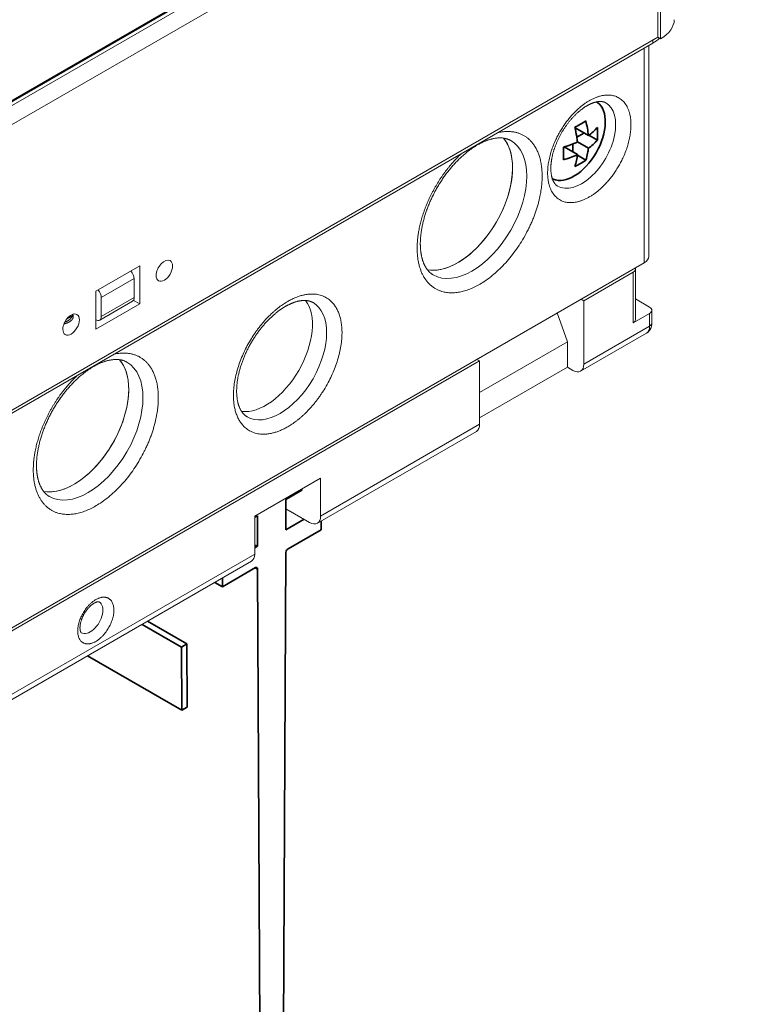
# Model space of a CAD drawing. Extents: x 0 to 578, y 0 to 297.
# Drawn here: x 259 to 271, y 115 to 131 of the extents above; entities that cross this region are included whole.
import ezdxf

# ---------------------------------------------------------------- set-up
doc = ezdxf.new("R2010")
doc.units = 0
doc.layers.get('0').update_dxf_attribs({"lineweight": 13})

# ---------------------------------------------------------------- blocks, each defined once
blk = doc.blocks.new('BLOCK1495')
at = {"color": 7, "lineweight": 13}
for p, q in [((9.581, -62.179), (79.284, -21.936)), ((79.325, -21.844), (9.622, -62.087)), ((10.783, -61.748), (78.312, -22.76)), ((9.546, -63.687), (79.55, -23.27)), ((3.359, -85.671), (73.009, -45.458)), ((3.182, -85.977), (72.691, -45.846)), ((72.125, -60.012), (-23.335, -115.126)), ((12.021, -94.918), (61.518, -66.34)), ((46.815, -79.25), (26.309, -91.089)), ((26.517, -90.631), (47.023, -78.792))]:
    blk.add_line(p, q, dxfattribs=at)
at = {"color": 7, "lineweight": 13, "ltscale": 0.4603}
blk.add_line((73.009, -45.458), (73.009, -27.046), dxfattribs=at)
at = {"color": 7, "lineweight": 13, "ltscale": 0.465403}
blk.add_line((73.186, -26.944), (73.186, -45.561), dxfattribs=at)
at = {"color": 7, "lineweight": 13, "ltscale": 0.005103}
for p, q in [((72.691, -45.846), (72.691, -45.642)), ((73.009, -45.458), (73.186, -45.561)), ((68.236, -62.462), (68.059, -62.36)), ((61.518, -66.34), (61.342, -66.238))]:
    blk.add_line(p, q, dxfattribs=at)
at = {"color": 7, "lineweight": 13, "ltscale": 0.34599}
blk.add_line((72.125, -60.012), (72.125, -46.173), dxfattribs=at)
at = {"color": 7, "lineweight": 13, "ltscale": 0.340012}
blk.add_line((72.418, -46.004), (72.418, -59.604), dxfattribs=at)
at = {"color": 7, "lineweight": 35, "ltscale": 0.001557}
blk.add_line((69.115, -49.671), (69.065, -49.635), dxfattribs=at)
at = {"color": 7, "lineweight": 35, "ltscale": 0.024852}
for p, q in [((67.668, -51.316), (68.529, -51.813)), ((66.961, -52.54), (67.822, -53.037))]:
    blk.add_line(p, q, dxfattribs=at)
at = {"color": 7, "lineweight": 35, "ltscale": 0.01309}
blk.add_line((67.782, -51.905), (68.236, -51.643), dxfattribs=at)
at = {"color": 7, "lineweight": 35, "ltscale": 0.015776}
for p, q in [((68.56, -51.79), (69.107, -52.105)), ((67.818, -53.076), (68.364, -53.391))]:
    blk.add_line(p, q, dxfattribs=at)
at = {"color": 7, "lineweight": 35, "ltscale": 0.013089}
blk.add_line((67.529, -52.868), (67.529, -52.345), dxfattribs=at)
at = {"color": 7, "lineweight": 35, "ltscale": 0.020412}
blk.add_line((67.822, -52.221), (68.529, -52.629), dxfattribs=at)
at = {"color": 7, "lineweight": 35, "ltscale": 0.001572}
blk.add_line((66.261, -54.616), (66.203, -54.59), dxfattribs=at)
at = {"color": 7, "lineweight": 13, "ltscale": 0.08165}
for p, q in [((36.77, -61.85), (39.598, -60.217)), ((71.418, -63.891), (71.418, -60.625)), ((71.564, -60.421), (71.564, -63.687)), ((36.77, -64.299), (39.598, -62.666))]:
    blk.add_line(p, q, dxfattribs=at)
at = {"color": 7, "lineweight": 13, "ltscale": 0.061237}
for p, q in [((39.598, -60.217), (39.598, -62.666)), ((39.244, -61.033), (37.123, -62.258)), ((36.77, -61.85), (36.77, -64.299)), ((37.02, -63.711), (39.141, -62.487)), ((39.244, -62.258), (37.123, -63.483)), ((51.265, -73.893), (51.265, -76.342)), ((47.023, -76.342), (47.023, -78.792))]:
    blk.add_line(p, q, dxfattribs=at)
at = {"color": 7, "lineweight": 13, "ltscale": 0.091856}
blk.add_line((68.236, -62.462), (71.418, -60.625), dxfattribs=at)
at = {"color": 7, "lineweight": 13, "ltscale": 0.030619}
for p, q in [((39.244, -62.258), (39.244, -61.033)), ((37.123, -63.483), (37.123, -62.258))]:
    blk.add_line(p, q, dxfattribs=at)
at = {"color": 7, "lineweight": 13, "ltscale": 0.011574}
blk.add_line((39.197, -62.435), (39.598, -62.666), dxfattribs=at)
at = {"color": 7, "lineweight": 13, "ltscale": 0.102062}
for p, q in [((68.236, -62.462), (68.236, -66.544)), ((61.518, -66.34), (61.518, -70.423))]:
    blk.add_line(p, q, dxfattribs=at)
at = {"color": 7, "lineweight": 13, "ltscale": 0.026391}
blk.add_line((71.564, -62.342), (72.478, -62.87), dxfattribs=at)
at = {"color": 7, "lineweight": 13, "ltscale": 0.01096}
blk.add_line((35.249, -63.455), (34.869, -63.675), dxfattribs=at)
at = {"color": 7, "lineweight": 13, "ltscale": 0.009801}
blk.add_line((34.919, -63.609), (35.259, -63.413), dxfattribs=at)
at = {"color": 7, "lineweight": 13, "ltscale": 0.000977}
blk.add_line((35.258, -63.342), (35.261, -63.38), dxfattribs=at)
at = {"color": 7, "lineweight": 13, "ltscale": 0.049506}
blk.add_line((67.175, -65.116), (66.527, -63.244), dxfattribs=at)
at = {"color": 7, "lineweight": 13, "ltscale": 0.020412}
for p, q in [((72.478, -63.278), (71.771, -63.687)), ((72.478, -64.095), (72.478, -63.278)), ((72.625, -63.074), (72.625, -63.891))]:
    blk.add_line(p, q, dxfattribs=at)
at = {"color": 7, "lineweight": 13, "ltscale": 0.122475}
for p, q in [((68.236, -66.544), (72.478, -64.095)), ((72.271, -64.553), (68.029, -67.002))]:
    blk.add_line(p, q, dxfattribs=at)
at = {"color": 7, "lineweight": 13, "ltscale": 0.010206}
for p, q in [((71.771, -63.687), (71.418, -63.891)), ((67.175, -66.749), (67.529, -66.953))]:
    blk.add_line(p, q, dxfattribs=at)
at = {"color": 7, "lineweight": 13, "ltscale": 0.163299}
for p, q in [((67.175, -65.116), (61.518, -68.382)), ((67.175, -66.749), (61.518, -70.015))]:
    blk.add_line(p, q, dxfattribs=at)
at = {"color": 7, "lineweight": 13, "ltscale": 0.040825}
blk.add_line((67.175, -66.749), (67.175, -65.116), dxfattribs=at)
at = {"color": 7, "lineweight": 13, "ltscale": 0.29598}
for p, q in [((51.265, -76.342), (61.518, -70.423)), ((61.311, -70.881), (51.058, -76.8))]:
    blk.add_line(p, q, dxfattribs=at)
at = {"color": 7, "lineweight": 13, "ltscale": 0.122474}
blk.add_line((47.023, -76.342), (51.265, -73.893), dxfattribs=at)
at = {"color": 7, "lineweight": 35, "ltscale": 0.029598}
blk.add_line((49.031, -75.265), (50.056, -74.673), dxfattribs=at)
at = {"color": 7, "lineweight": 35, "ltscale": 0.002045}
blk.add_line((50.056, -74.673), (50.056, -74.591), dxfattribs=at)
at = {"color": 7, "lineweight": 35, "ltscale": 0.04899}
for p, q in [((49.031, -77.224), (49.031, -75.265)), ((47.193, -78.286), (47.193, -76.326))]:
    blk.add_line(p, q, dxfattribs=at)
at = {"color": 7, "lineweight": 13, "ltscale": 0.044083}
blk.add_line((50.558, -76.751), (49.031, -75.869), dxfattribs=at)
at = {"color": 7, "lineweight": 35, "ltscale": 0.004907}
for p, q in [((47.023, -76.424), (47.193, -76.326)), ((47.023, -78.384), (47.193, -78.286))]:
    blk.add_line(p, q, dxfattribs=at)
at = {"color": 7, "lineweight": 35, "ltscale": 0.03388}
blk.add_line((49.031, -77.224), (50.205, -76.547), dxfattribs=at)
at = {"color": 7, "lineweight": 35, "ltscale": 0.014002}
for p, q in [((51.294, -77.224), (51.294, -76.664)), ((44.93, -80.898), (44.445, -80.618)), ((44.93, -80.898), (44.93, -80.338))]:
    blk.add_line(p, q, dxfattribs=at)
at = {"color": 7, "lineweight": 35, "ltscale": 0.061482}
for p, q in [((49.164, -78.454), (51.294, -77.224)), ((44.93, -80.898), (47.06, -79.669))]:
    blk.add_line(p, q, dxfattribs=at)
at = {"color": 7, "lineweight": 35, "ltscale": 0.004577}
blk.add_line((47.193, -78.286), (47.023, -78.218), dxfattribs=at)
at = {"color": 7, "lineweight": 35}
for p, q in [((48.61, -158.381), (49.023, -78.685)), ((47.201, -79.763), (47.495, -136.084))]:
    blk.add_line(p, q, dxfattribs=at)
at = {"color": 7, "lineweight": 35, "ltscale": 0.004388}
blk.add_line((47.201, -79.763), (47.049, -79.675), dxfattribs=at)
at = {"color": 7, "lineweight": 35, "ltscale": 0.07324}
blk.add_line((40.106, -83.123), (42.644, -84.588), dxfattribs=at)
at = {"color": 7, "lineweight": 35, "ltscale": 0.073301}
blk.add_line((39.751, -83.328), (42.29, -84.794), dxfattribs=at)
at = {"color": 7, "lineweight": 35, "ltscale": 0.010237}
for p, q in [((42.644, -84.588), (42.29, -84.794)), ((42.665, -88.659), (42.312, -88.866))]:
    blk.add_line(p, q, dxfattribs=at)
at = {"color": 7, "lineweight": 35, "ltscale": 0.101786}
for p, q in [((42.29, -84.794), (42.312, -88.866)), ((42.665, -88.659), (42.644, -84.588))]:
    blk.add_line(p, q, dxfattribs=at)
at = {"color": 7, "lineweight": 35, "ltscale": 0.175392}
blk.add_line((36.236, -85.358), (42.312, -88.866), dxfattribs=at)
at = {"color": 7, "lineweight": 35}
for centre, radius, start, end in [((65.585, -46.828), 4.9, 295.01583, 299.92078), ((60.29, -53.052), 7.579, 9.08976, 13.6102), ((65.938, -47.443), 4.191, 299.92879, 305.37212), ((61.481, -52.547), 7.087, 5.94677, 13.76939), ((66.33, -48.806), 3.725, 306.19077, 318.20632), ((64.602, -51.7), 4.523, 354.85431, 5.21158), ((61.587, -52.843), 6.266, 5.6988, 9.07805), ((64.934, -45.75), 7.087, 286.23061, 294.05323), ((62.41, -52.965), 4.523, 354.85423, 5.21149), ((64.661, -52.199), 3.892, 349.01887, 353.66051), ((66.33, -49.623), 3.725, 306.19077, 318.20632), ((64.934, -46.566), 7.087, 286.23061, 294.05323), ((64.119, -52.636), 3.725, 341.79368, 353.80923), ((64.966, -52.264), 3.58, 341.6534, 349.1079), ((65.585, -49.36), 4.9, 295.01583, 299.92078), ((65.938, -49.974), 4.191, 299.92879, 305.37212)]:
    blk.add_arc(centre, radius, start, end, dxfattribs=at)
at = {"color": 7, "lineweight": 13}
blk.add_arc((34.965, -63.468), 0.355, 0.96581, 23.03466, dxfattribs=at)
for centre, major_axis, start_param, end_param in [((71.064, -44.336), (-3, 0), 2.356194, 3.141593), ((71.064, -44.907), (2.3, 0), 5.497787, 5.807041), ((68.094, -52.378), (-1.55, -2.685), 6.283185, 9.424778), ((60.104, -55.93), (2.5, 4.33), 3.34138, 6.08389), ((60.104, -55.93), (-2.5, -4.33), 2.356194, 2.942298), ((61.023, -56.461), (2.5, 4.33), 3.141593, 6.283185), ((60.104, -55.93), (-2.5, -4.33), 0.199763, 2.356194), ((71.418, -59.604), (1, 0), 5.497787, 6.283185), ((41.189, -60.523), (0.375, 0.65), 6.283185, 8.63938), ((41.189, -60.523), (0.375, 0.65), 3.141593, 6.283185), ((38.891, -60.829), (-0.25, 0.433), 3.926991, 5.073757), ((41.189, -60.523), (0.375, 0.65), 2.356194, 3.141593), ((71.064, -60.421), (-0.5, 0), 2.356194, 3.141593), ((71.064, -60.421), (-0.5, 0), 3.141593, 3.40141), ((36.77, -62.054), (-0.25, 0.433), 3.926991, 5.073757), ((38.891, -62.054), (-0.25, 0.433), 3.141593, 3.926991), ((47.73, -65.728), (-2.125, -3.681), 0.238763, 2.902398), ((48.649, -66.259), (2.125, 3.681), 3.141593, 6.283185), ((35.179, -63.993), (0.375, 0.65), 6.283185, 8.63938), ((35.179, -63.993), (0.375, 0.65), 3.141593, 6.283185), ((36.77, -63.278), (-0.25, 0.433), 3.141593, 3.926991), ((72.125, -63.074), (-0.5, 0), 3.141593, 3.926991), ((72.125, -63.074), (-0.5, 0), 2.356194, 3.141593), ((36.77, -63.278), (-0.25, 0.433), 2.356194, 3.141593), ((71.064, -63.687), (-0.5, 0), 2.356194, 3.141593), ((71.771, -63.687), (-0.5, 0.866), 3.141593, 3.926991), ((72.125, -63.891), (-0.5, 0), 2.356194, 3.141593), ((35.179, -63.993), (0.375, 0.65), 2.356194, 3.141593), ((35.355, -70.219), (2.5, 4.33), 3.34138, 6.083886), ((36.275, -70.749), (2.5, 4.33), 3.141593, 6.283185), ((35.355, -70.219), (-2.5, -4.33), 2.356194, 2.942298), ((67.529, -66.136), (-0.5, 0.866), 3.141593, 3.926991), ((67.529, -66.136), (-0.5, 0.866), 2.356194, 3.141593), ((35.355, -70.219), (-2.5, -4.33), 0.199763, 2.356194), ((60.811, -70.015), (0.5, -0.866), 6.283185, 7.068583), ((50.558, -75.934), (0.5, -0.866), 5.497787, 6.283185), ((50.558, -75.934), (0.5, -0.866), 6.283185, 7.068583), ((46.315, -78.384), (0.5, -0.866), 6.283185, 7.068583), ((36.416, -82.874), (-0.575, -0.996), 0, 3.141593)]:
    blk.add_ellipse(centre, major_axis=major_axis, ratio=0.57735, start_param=start_param, end_param=end_param, dxfattribs=at)
at = {"color": 7, "lineweight": 35}
for centre, major_axis, start_param, end_param in [((67.599, -52.092), (-1.43, -2.477), 0.061943, 3.079656), ((67.599, -52.092), (-1.43, -2.477), 3.079656, 3.118489), ((67.599, -52.092), (-1.43, -2.477), 0.022711, 0.061943), ((49.164, -78.617), (0.1, 0.173), 0.785398, 2.275439), ((47.06, -79.832), (0.1, 0.173), 6.283185, 7.068583), ((47.06, -79.832), (0.1, 0.173), 5.422956, 6.283185)]:
    blk.add_ellipse(centre, major_axis=major_axis, ratio=0.57735, start_param=start_param, end_param=end_param, dxfattribs=at)
at = {"color": 7, "lineweight": 13}
for points, degree, knots in [([(68.589, -55.767), (69.393, -55.302), (71.085, -53.606), (72.09, -50.72), (71.17, -48.863), (69.473, -49.053), (68.589, -49.561)], 5, [0, 0, 0, 0, 0, 0, 5.991866, 12.581985, 12.581985, 12.581985, 12.581985, 12.581985, 12.581985]), ([(68.589, -49.561), (67.786, -50.026), (66.094, -51.723), (65.089, -54.608), (66.008, -56.465), (67.706, -56.275), (68.589, -55.767)], 5, [0, 0, 0, 0, 0, 0, 5.991866, 12.581985, 12.581985, 12.581985, 12.581985, 12.581985, 12.581985]), ([(68.444, -49.882), (68.429, -49.89), (68.399, -49.908), (68.354, -49.936), (68.308, -49.966), (68.262, -49.996), (68.215, -50.028), (68.168, -50.062), (68.121, -50.096), (68.069, -50.136), (68.012, -50.182), (67.949, -50.233), (67.886, -50.287), (67.824, -50.343), (67.761, -50.401), (67.699, -50.461), (67.637, -50.522), (67.575, -50.586), (67.515, -50.651), (67.454, -50.718), (67.394, -50.787), (67.335, -50.857), (67.277, -50.929), (67.22, -51.002), (67.164, -51.077), (67.108, -51.153), (67.054, -51.23), (67, -51.308), (66.948, -51.388), (66.897, -51.468), (66.848, -51.55), (66.799, -51.632), (66.752, -51.715), (66.707, -51.798), (66.663, -51.882), (66.62, -51.967), (66.579, -52.052), (66.539, -52.137), (66.501, -52.223), (66.465, -52.309), (66.43, -52.395), (66.398, -52.481), (66.366, -52.567), (66.337, -52.653), (66.309, -52.738), (66.283, -52.823), (66.259, -52.908), (66.236, -52.992), (66.216, -53.076), (66.197, -53.159), (66.18, -53.241), (66.165, -53.321), (66.152, -53.4), (66.141, -53.472), (66.133, -53.537), (66.126, -53.595), (66.121, -53.653), (66.116, -53.71), (66.113, -53.766), (66.11, -53.821), (66.109, -53.875), (66.108, -53.937), (66.109, -54.006), (66.113, -54.082), (66.118, -54.156), (66.124, -54.222), (66.132, -54.28), (66.14, -54.331), (66.149, -54.38), (66.158, -54.427), (66.169, -54.471), (66.18, -54.513), (66.191, -54.553), (66.206, -54.598), (66.224, -54.648), (66.246, -54.702), (66.269, -54.752), (66.292, -54.795), (66.314, -54.833), (66.336, -54.865), (66.357, -54.896), (66.379, -54.923), (66.4, -54.947), (66.42, -54.968), (66.44, -54.988), (66.461, -55.006), (66.481, -55.022), (66.502, -55.037), (66.522, -55.051), (66.537, -55.059), (66.544, -55.063)], 3, [0, 0, 0, 0, 0.051948, 0.105431, 0.159937, 0.215439, 0.271906, 0.329309, 0.387619, 0.446816, 0.526459, 0.607517, 0.690236, 0.774234, 0.859456, 0.945831, 1.033291, 1.121766, 1.211187, 1.301487, 1.392516, 1.484284, 1.576719, 1.669753, 1.763315, 1.857336, 1.951749, 2.046485, 2.141447, 2.236595, 2.331858, 2.427168, 2.522457, 2.617656, 2.712699, 2.807514, 2.902067, 2.996258, 3.090026, 3.183304, 3.276027, 3.36813, 3.45955, 3.550219, 3.640155, 3.729213, 3.817334, 3.904457, 3.99052, 4.075465, 4.159231, 4.241772, 4.321197, 4.399337, 4.458975, 4.517776, 4.575726, 4.632802, 4.68898, 4.744241, 4.798562, 4.851922, 4.930179, 5.006163, 5.079816, 5.151027, 5.20429, 5.256033, 5.306298, 5.355072, 5.399406, 5.442416, 5.484098, 5.524402, 5.585542, 5.643366, 5.697995, 5.749523, 5.790564, 5.829609, 5.866784, 5.902217, 5.93277, 5.962171, 5.990572, 6.018089, 6.043725, 6.068849, 6.093714, 6.11897, 6.11897, 6.11897, 6.11897]), ([(68.444, -49.882), (68.455, -49.876), (68.477, -49.863), (68.51, -49.845), (68.543, -49.827), (68.576, -49.811), (68.609, -49.795), (68.641, -49.779), (68.673, -49.764), (68.703, -49.751), (68.73, -49.74), (68.755, -49.73), (68.78, -49.72), (68.804, -49.711), (68.828, -49.702), (68.852, -49.693), (68.876, -49.685), (68.906, -49.676), (68.942, -49.665), (68.983, -49.654), (69.024, -49.644), (69.06, -49.636), (69.092, -49.63), (69.12, -49.625), (69.147, -49.621), (69.174, -49.617), (69.2, -49.614), (69.226, -49.612), (69.251, -49.611), (69.272, -49.61), (69.292, -49.61), (69.31, -49.61), (69.331, -49.61), (69.35, -49.611), (69.37, -49.612), (69.389, -49.614), (69.407, -49.616), (69.425, -49.619), (69.441, -49.621), (69.456, -49.624), (69.469, -49.627), (69.482, -49.63), (69.495, -49.633), (69.508, -49.636), (69.52, -49.64), (69.532, -49.643), (69.544, -49.647), (69.555, -49.651), (69.567, -49.656), (69.579, -49.66), (69.59, -49.665), (69.602, -49.67), (69.613, -49.676), (69.624, -49.681), (69.635, -49.687), (69.641, -49.692), (69.644, -49.694)], 3, [0, 0, 0, 0, 0.03783, 0.075679, 0.11296, 0.149864, 0.186208, 0.222034, 0.25733, 0.292031, 0.31931, 0.346182, 0.372649, 0.398855, 0.424595, 0.450074, 0.475076, 0.499815, 0.544114, 0.587138, 0.628871, 0.669255, 0.69846, 0.726898, 0.754625, 0.781647, 0.807968, 0.833596, 0.858539, 0.88283, 0.896796, 0.917748, 0.938175, 0.958098, 0.977531, 0.996393, 1.014988, 1.032951, 1.050672, 1.064469, 1.078127, 1.091441, 1.104632, 1.11752, 1.130299, 1.142822, 1.155253, 1.16707, 1.179904, 1.192663, 1.205219, 1.217722, 1.230097, 1.24244, 1.254719, 1.266304, 1.266304, 1.266304, 1.266304]), ([(63.523, -52.129), (63.506, -52.119), (63.472, -52.1), (63.419, -52.075), (63.365, -52.052), (63.312, -52.032), (63.26, -52.016), (63.209, -52.002), (63.157, -51.99), (63.097, -51.978), (63.029, -51.968), (62.951, -51.961), (62.87, -51.957), (62.786, -51.957), (62.697, -51.961), (62.605, -51.97), (62.509, -51.983), (62.421, -51.999), (62.342, -52.016), (62.273, -52.034), (62.202, -52.053), (62.128, -52.075), (62.051, -52.101), (61.972, -52.129), (61.891, -52.161), (61.801, -52.198), (61.702, -52.243), (61.593, -52.296), (61.483, -52.353), (61.385, -52.408), (61.298, -52.459), (61.224, -52.505), (61.149, -52.553), (61.073, -52.603), (60.998, -52.654), (60.923, -52.708), (60.847, -52.764), (60.764, -52.827), (60.674, -52.898), (60.576, -52.979), (60.477, -53.064), (60.378, -53.152), (60.28, -53.243), (60.182, -53.337), (60.085, -53.433), (59.989, -53.533), (59.893, -53.635), (59.799, -53.74), (59.706, -53.847), (59.614, -53.957), (59.523, -54.069), (59.434, -54.183), (59.346, -54.299), (59.26, -54.418), (59.175, -54.538), (59.092, -54.66), (59.011, -54.784), (58.932, -54.909), (58.854, -55.035), (58.779, -55.164), (58.706, -55.293), (58.635, -55.423), (58.566, -55.555), (58.499, -55.687), (58.435, -55.82), (58.373, -55.954), (58.314, -56.088), (58.257, -56.223), (58.203, -56.358), (58.151, -56.493), (58.102, -56.628), (58.055, -56.763), (58.011, -56.897), (57.97, -57.031), (57.932, -57.165), (57.897, -57.298), (57.864, -57.43), (57.834, -57.561), (57.807, -57.691), (57.783, -57.82), (57.762, -57.947), (57.745, -58.062), (57.732, -58.166), (57.722, -58.258), (57.713, -58.35), (57.706, -58.44), (57.7, -58.529), (57.696, -58.617), (57.693, -58.703), (57.693, -58.76), (57.693, -58.788)], 3, [0, 0, 0, 0, 0.058023, 0.11619, 0.174949, 0.234468, 0.286089, 0.338575, 0.392077, 0.446731, 0.522071, 0.599941, 0.680548, 0.764063, 0.853635, 0.94662, 1.043148, 1.143346, 1.213474, 1.285359, 1.358959, 1.434271, 1.516762, 1.601204, 1.687585, 1.775945, 1.89362, 2.01452, 2.138527, 2.265574, 2.351993, 2.439708, 2.528695, 2.618926, 2.710375, 2.803014, 2.896815, 2.991755, 3.116065, 3.242144, 3.372901, 3.505354, 3.639437, 3.775071, 3.912175, 4.050667, 4.190464, 4.331482, 4.473583, 4.616732, 4.760838, 4.905814, 5.051568, 5.198011, 5.34505, 5.492596, 5.640533, 5.78879, 5.93727, 6.085879, 6.23452, 6.3831, 6.53152, 6.679683, 6.827514, 6.974895, 7.121731, 7.267925, 7.413381, 7.558001, 7.701689, 7.844345, 7.985927, 8.126284, 8.265321, 8.402943, 8.539054, 8.673559, 8.806362, 8.93738, 9.066001, 9.192657, 9.286888, 9.379897, 9.471655, 9.562121, 9.651257, 9.739023, 9.825383, 9.909822, 9.909822, 9.909822, 9.909822]), ([(65.549, -54.419), (65.548, -56.002), (64.969, -57.928), (62.79, -61.375), (59.738, -62.86), (57.904, -61.517), (57.488, -60.413), (57.488, -59.074)], 5, [0, 0, 0, 0, 0, 0, 10.229724, 10.229724, 18.887812, 18.887812, 18.887812, 18.887812, 18.887812, 18.887812]), ([(58.523, -60.791), (58.516, -60.787), (58.5, -60.78), (58.479, -60.765), (58.457, -60.751), (58.435, -60.736), (58.414, -60.721), (58.393, -60.705), (58.372, -60.689), (58.352, -60.672), (58.332, -60.655), (58.313, -60.638), (58.294, -60.621), (58.275, -60.603), (58.257, -60.584), (58.239, -60.565), (58.22, -60.545), (58.202, -60.525), (58.183, -60.502), (58.163, -60.477), (58.141, -60.449), (58.12, -60.42), (58.099, -60.39), (58.078, -60.359), (58.058, -60.328), (58.038, -60.295), (58.021, -60.265), (58.003, -60.233), (57.985, -60.199), (57.964, -60.158), (57.945, -60.116), (57.925, -60.073), (57.907, -60.029), (57.889, -59.983), (57.871, -59.936), (57.853, -59.882), (57.833, -59.821), (57.813, -59.752), (57.794, -59.681), (57.78, -59.619), (57.769, -59.567), (57.76, -59.525), (57.752, -59.483), (57.745, -59.441), (57.738, -59.398), (57.732, -59.354), (57.726, -59.31), (57.72, -59.261), (57.714, -59.208), (57.708, -59.15), (57.704, -59.091), (57.7, -59.032), (57.697, -58.971), (57.695, -58.911), (57.693, -58.849), (57.693, -58.808), (57.693, -58.788)], 3, [0, 0, 0, 0, 0.02563, 0.051651, 0.077745, 0.103888, 0.130175, 0.15654, 0.183133, 0.209833, 0.234528, 0.260207, 0.286018, 0.312128, 0.338393, 0.365008, 0.3918, 0.418987, 0.446373, 0.481272, 0.516517, 0.552499, 0.588862, 0.625911, 0.663571, 0.701859, 0.740799, 0.766696, 0.811425, 0.856983, 0.903405, 0.950703, 0.998888, 1.047967, 1.097946, 1.148884, 1.219099, 1.291027, 1.364611, 1.439837, 1.481693, 1.523927, 1.566744, 1.609936, 1.653699, 1.697835, 1.74248, 1.787637, 1.845053, 1.903228, 1.962096, 2.021642, 2.081901, 2.142696, 2.204212, 2.265861, 2.265861, 2.265861, 2.265861]), ([(49.144, -62.503), (50.151, -61.922), (51.162, -61.755), (52.969, -62.551), (53.177, -65.491), (51.531, -68.627), (50.334, -69.898), (49.144, -70.586)], 5, [0, 0, 0, 0, 0, 0, 7.518869, 7.518869, 16.40258, 16.40258, 16.40258, 16.40258, 16.40258, 16.40258]), ([(49.144, -70.586), (48.137, -71.167), (47.126, -71.334), (45.319, -70.538), (45.111, -67.598), (46.757, -64.462), (47.954, -63.191), (49.144, -62.503)], 5, [0, 0, 0, 0, 0, 0, 7.518869, 7.518869, 16.40258, 16.40258, 16.40258, 16.40258, 16.40258, 16.40258]), ([(46.524, -69.939), (46.51, -69.931), (46.483, -69.917), (46.444, -69.89), (46.407, -69.862), (46.373, -69.833), (46.341, -69.804), (46.311, -69.775), (46.281, -69.743), (46.249, -69.706), (46.214, -69.662), (46.178, -69.611), (46.142, -69.555), (46.108, -69.496), (46.075, -69.431), (46.043, -69.361), (46.013, -69.287), (45.988, -69.218), (45.967, -69.154), (45.951, -69.096), (45.935, -69.036), (45.92, -68.974), (45.907, -68.907), (45.894, -68.837), (45.883, -68.766), (45.872, -68.684), (45.863, -68.592), (45.856, -68.49), (45.851, -68.386), (45.85, -68.29), (45.851, -68.205), (45.853, -68.13), (45.856, -68.055), (45.861, -67.978), (45.867, -67.901), (45.875, -67.822), (45.884, -67.742), (45.895, -67.654), (45.909, -67.557), (45.927, -67.45), (45.947, -67.341), (45.97, -67.23), (45.995, -67.118), (46.023, -67.006), (46.054, -66.892), (46.086, -66.778), (46.121, -66.664), (46.159, -66.549), (46.198, -66.434), (46.24, -66.318), (46.284, -66.203), (46.331, -66.088), (46.38, -65.972), (46.431, -65.858), (46.484, -65.743), (46.539, -65.629), (46.596, -65.516), (46.655, -65.403), (46.716, -65.291), (46.779, -65.18), (46.843, -65.07), (46.91, -64.961), (46.978, -64.854), (47.048, -64.748), (47.119, -64.643), (47.192, -64.539), (47.266, -64.438), (47.342, -64.338), (47.419, -64.239), (47.497, -64.143), (47.576, -64.049), (47.656, -63.956), (47.737, -63.866), (47.819, -63.778), (47.902, -63.693), (47.986, -63.609), (48.069, -63.529), (48.154, -63.451), (48.239, -63.375), (48.323, -63.302), (48.408, -63.232), (48.486, -63.171), (48.557, -63.117), (48.621, -63.07), (48.685, -63.024), (48.748, -62.98), (48.812, -62.938), (48.874, -62.898), (48.937, -62.86), (48.978, -62.835), (48.999, -62.823)], 3, [0, 0, 0, 0, 0.047845, 0.093714, 0.140072, 0.187131, 0.228238, 0.270147, 0.312997, 0.356917, 0.417641, 0.480701, 0.546287, 0.614552, 0.688024, 0.764626, 0.844474, 0.927685, 0.986035, 1.045992, 1.10751, 1.170585, 1.239771, 1.310726, 1.383437, 1.457945, 1.557277, 1.659523, 1.764568, 1.872349, 1.945717, 2.020249, 2.095921, 2.172708, 2.250586, 2.329529, 2.40951, 2.49051, 2.596606, 2.70428, 2.816006, 2.929243, 3.04393, 3.159998, 3.277373, 3.395982, 3.515751, 3.636604, 3.758405, 3.881136, 4.004717, 4.129068, 4.254109, 4.37976, 4.505939, 4.632567, 4.759536, 4.886789, 5.014239, 5.141801, 5.269392, 5.396927, 5.52432, 5.651483, 5.778357, 5.904829, 6.030817, 6.156236, 6.280999, 6.405021, 6.528215, 6.650493, 6.77183, 6.892079, 7.011156, 7.128976, 7.245454, 7.360504, 7.474042, 7.585994, 7.695857, 7.803971, 7.884363, 7.963667, 8.041855, 8.118893, 8.194745, 8.269375, 8.342751, 8.414356, 8.414356, 8.414356, 8.414356]), ([(50.776, -62.578), (50.77, -62.574), (50.758, -62.567), (50.739, -62.558), (50.721, -62.548), (50.702, -62.539), (50.683, -62.531), (50.664, -62.523), (50.644, -62.515), (50.625, -62.507), (50.605, -62.501), (50.586, -62.494), (50.566, -62.488), (50.546, -62.482), (50.526, -62.477), (50.505, -62.472), (50.484, -62.467), (50.463, -62.463), (50.439, -62.459), (50.414, -62.455), (50.385, -62.451), (50.356, -62.447), (50.327, -62.445), (50.297, -62.443), (50.266, -62.441), (50.235, -62.441), (50.207, -62.441), (50.177, -62.441), (50.145, -62.442), (50.108, -62.445), (50.07, -62.448), (50.031, -62.452), (49.992, -62.457), (49.951, -62.463), (49.91, -62.47), (49.864, -62.479), (49.811, -62.49), (49.753, -62.504), (49.694, -62.521), (49.643, -62.536), (49.601, -62.55), (49.567, -62.561), (49.533, -62.573), (49.499, -62.585), (49.465, -62.599), (49.43, -62.612), (49.395, -62.626), (49.357, -62.643), (49.316, -62.661), (49.271, -62.681), (49.226, -62.703), (49.181, -62.725), (49.135, -62.748), (49.09, -62.772), (49.044, -62.797), (49.014, -62.815), (48.999, -62.823)], 3, [0, 0, 0, 0, 0.020696, 0.041407, 0.062148, 0.082931, 0.103878, 0.124893, 0.146128, 0.167459, 0.187086, 0.207535, 0.228099, 0.248946, 0.26993, 0.291245, 0.312716, 0.334562, 0.356583, 0.384703, 0.413127, 0.442247, 0.471704, 0.501801, 0.532461, 0.5637, 0.59554, 0.616737, 0.653399, 0.690822, 0.729037, 0.768056, 0.807887, 0.848538, 0.890014, 0.932372, 0.990811, 1.05082, 1.112338, 1.175353, 1.210455, 1.24589, 1.281864, 1.31817, 1.355004, 1.392167, 1.429797, 1.467898, 1.516344, 1.565483, 1.61525, 1.665632, 1.716664, 1.76817, 1.820337, 1.872574, 1.872574, 1.872574, 1.872574]), ([(34.719, -63.952), (34.829, -63.927), (34.937, -63.892), (35.041, -63.847), (35.188, -63.757), (35.285, -63.618), (35.308, -63.57), (35.32, -63.517), (35.32, -63.462)], 5, [0, 0, 0, 0, 0, 0, 0.859618, 0.859618, 0.859618, 1.24205, 1.24205, 1.24205, 1.24205, 1.24205, 1.24205]), ([(35.261, -63.38), (35.261, -63.388), (35.26, -63.405), (35.255, -63.432), (35.247, -63.458), (35.237, -63.483), (35.226, -63.506), (35.212, -63.53), (35.196, -63.553), (35.177, -63.577), (35.156, -63.601), (35.134, -63.625), (35.109, -63.648), (35.081, -63.671), (35.052, -63.694), (35.021, -63.716), (34.989, -63.738), (34.954, -63.759), (34.919, -63.779), (34.882, -63.798), (34.844, -63.816), (34.805, -63.833), (34.778, -63.844), (34.765, -63.85)], 3, [0, 0, 0, 0, 0.0225577, 0.0515182, 0.0822002, 0.1060899, 0.1316996, 0.1590594, 0.1880863, 0.2180353, 0.2495491, 0.2824882, 0.3167944, 0.35263, 0.3896142, 0.4276962, 0.4667873, 0.5067982, 0.5476502, 0.5892565, 0.6315297, 0.6743824, 0.7177137, 0.7177137, 0.7177137, 0.7177137]), ([(72.625, -63.891), (72.625, -63.909), (72.624, -63.945), (72.618, -64.01), (72.606, -64.084), (72.585, -64.161), (72.559, -64.229), (72.538, -64.271), (72.515, -64.312), (72.491, -64.35), (72.455, -64.399), (72.416, -64.441), (72.387, -64.469), (72.355, -64.496), (72.321, -64.522), (72.288, -64.543), (72.271, -64.553)], 3, [0, 0, 0, 0, 0.0537475, 0.1079059, 0.1960679, 0.279389, 0.3461678, 0.4135193, 0.4214639, 0.4851306, 0.5491358, 0.603274, 0.657549, 0.6694334, 0.7279199, 0.7864582, 0.7864582, 0.7864582, 0.7864582]), ([(38.774, -66.417), (38.757, -66.408), (38.723, -66.389), (38.671, -66.364), (38.616, -66.341), (38.563, -66.321), (38.511, -66.304), (38.461, -66.29), (38.409, -66.278), (38.348, -66.267), (38.28, -66.257), (38.202, -66.249), (38.122, -66.246), (38.037, -66.246), (37.948, -66.25), (37.856, -66.259), (37.76, -66.272), (37.673, -66.288), (37.594, -66.305), (37.524, -66.322), (37.453, -66.342), (37.379, -66.364), (37.302, -66.389), (37.223, -66.418), (37.142, -66.449), (37.052, -66.487), (36.953, -66.531), (36.844, -66.584), (36.734, -66.642), (36.636, -66.697), (36.55, -66.748), (36.475, -66.794), (36.4, -66.842), (36.325, -66.891), (36.249, -66.943), (36.174, -66.997), (36.098, -67.052), (36.015, -67.116), (35.925, -67.187), (35.827, -67.268), (35.728, -67.352), (35.629, -67.44), (35.531, -67.531), (35.433, -67.625), (35.336, -67.722), (35.24, -67.822), (35.145, -67.924), (35.05, -68.029), (34.957, -68.136), (34.865, -68.246), (34.774, -68.358), (34.685, -68.472), (34.597, -68.588), (34.511, -68.706), (34.426, -68.827), (34.343, -68.949), (34.262, -69.072), (34.183, -69.197), (34.106, -69.324), (34.03, -69.452), (33.957, -69.582), (33.886, -69.712), (33.817, -69.843), (33.751, -69.976), (33.686, -70.109), (33.624, -70.243), (33.565, -70.377), (33.508, -70.512), (33.454, -70.646), (33.402, -70.781), (33.353, -70.916), (33.306, -71.051), (33.263, -71.186), (33.222, -71.32), (33.183, -71.454), (33.148, -71.587), (33.115, -71.719), (33.086, -71.85), (33.059, -71.98), (33.035, -72.109), (33.013, -72.236), (32.996, -72.351), (32.983, -72.455), (32.973, -72.547), (32.964, -72.638), (32.957, -72.729), (32.951, -72.818), (32.947, -72.905), (32.945, -72.991), (32.944, -73.048), (32.944, -73.076)], 3, [0, 0, 0, 0, 0.058023, 0.11619, 0.174949, 0.234468, 0.286089, 0.338575, 0.392077, 0.446731, 0.522071, 0.599941, 0.680548, 0.764063, 0.853635, 0.94662, 1.043148, 1.143346, 1.213474, 1.285359, 1.358959, 1.434271, 1.516762, 1.601204, 1.687585, 1.775945, 1.89362, 2.01452, 2.138527, 2.265574, 2.351993, 2.439708, 2.528695, 2.618926, 2.710375, 2.803014, 2.896815, 2.991755, 3.116065, 3.242144, 3.372901, 3.505354, 3.639437, 3.775071, 3.912175, 4.050667, 4.190464, 4.331482, 4.473583, 4.616732, 4.760838, 4.905814, 5.051568, 5.198011, 5.34505, 5.492596, 5.640533, 5.78879, 5.93727, 6.085879, 6.23452, 6.3831, 6.53152, 6.679683, 6.827514, 6.974895, 7.121731, 7.267925, 7.413381, 7.558001, 7.701689, 7.844345, 7.985927, 8.126284, 8.265321, 8.402943, 8.539054, 8.673559, 8.806362, 8.93738, 9.066001, 9.192657, 9.286888, 9.379897, 9.471655, 9.562121, 9.651257, 9.739023, 9.825383, 9.909822, 9.909822, 9.909822, 9.909822]), ([(40.8, -68.708), (40.799, -70.291), (40.221, -72.217), (38.041, -75.664), (34.989, -77.149), (33.156, -75.805), (32.739, -74.701), (32.739, -73.362)], 5, [0, 0, 0, 0, 0, 0, 10.229724, 10.229724, 18.887812, 18.887812, 18.887812, 18.887812, 18.887812, 18.887812]), ([(33.775, -75.08), (33.767, -75.075), (33.751, -75.068), (33.73, -75.054), (33.708, -75.04), (33.686, -75.025), (33.665, -75.01), (33.644, -74.994), (33.623, -74.977), (33.603, -74.961), (33.583, -74.944), (33.564, -74.927), (33.545, -74.91), (33.527, -74.891), (33.508, -74.873), (33.49, -74.854), (33.472, -74.834), (33.454, -74.813), (33.434, -74.791), (33.414, -74.765), (33.392, -74.738), (33.371, -74.709), (33.35, -74.679), (33.329, -74.648), (33.309, -74.616), (33.289, -74.584), (33.272, -74.554), (33.254, -74.522), (33.236, -74.488), (33.216, -74.447), (33.196, -74.405), (33.177, -74.362), (33.158, -74.317), (33.14, -74.272), (33.123, -74.225), (33.104, -74.171), (33.084, -74.11), (33.064, -74.04), (33.046, -73.969), (33.031, -73.907), (33.02, -73.855), (33.012, -73.814), (33.004, -73.772), (32.996, -73.729), (32.989, -73.686), (32.983, -73.643), (32.977, -73.598), (32.971, -73.55), (32.965, -73.496), (32.96, -73.438), (32.955, -73.38), (32.951, -73.32), (32.948, -73.26), (32.946, -73.199), (32.944, -73.138), (32.944, -73.097), (32.944, -73.076)], 3, [0, 0, 0, 0, 0.02563, 0.051651, 0.077745, 0.103888, 0.130175, 0.15654, 0.183133, 0.209833, 0.234528, 0.260207, 0.286018, 0.312128, 0.338393, 0.365008, 0.3918, 0.418987, 0.446373, 0.481272, 0.516517, 0.552499, 0.588862, 0.625911, 0.663571, 0.701859, 0.740799, 0.766696, 0.811425, 0.856983, 0.903405, 0.950703, 0.998888, 1.047967, 1.097946, 1.148884, 1.219099, 1.291027, 1.364611, 1.439837, 1.481693, 1.523927, 1.566744, 1.609936, 1.653699, 1.697835, 1.74248, 1.787637, 1.845053, 1.903228, 1.962096, 2.021642, 2.081901, 2.142696, 2.204212, 2.265861, 2.265861, 2.265861, 2.265861]), ([(36.666, -81.96), (36.674, -81.956), (36.69, -81.947), (36.713, -81.935), (36.736, -81.923), (36.763, -81.912), (36.792, -81.9), (36.823, -81.889), (36.851, -81.881), (36.873, -81.876), (36.892, -81.872), (36.907, -81.87), (36.921, -81.869), (36.931, -81.868), (36.939, -81.868), (36.946, -81.868), (36.954, -81.869), (36.961, -81.87), (36.969, -81.871), (36.975, -81.872), (36.98, -81.873), (36.984, -81.875), (36.988, -81.876), (36.99, -81.878), (36.991, -81.878)], 3, [0, 0, 0, 0, 0.0273105, 0.0540985, 0.0797726, 0.10424, 0.1409644, 0.1744198, 0.2024615, 0.2275527, 0.244442, 0.2596804, 0.2733392, 0.285478, 0.2888333, 0.2982549, 0.3065193, 0.3137065, 0.3198939, 0.328097, 0.3344076, 0.335666, 0.340646, 0.3445417, 0.3445417, 0.3445417, 0.3445417]), ([(36.666, -81.96), (36.655, -81.967), (36.632, -81.98), (36.598, -82.003), (36.563, -82.027), (36.523, -82.057), (36.478, -82.093), (36.43, -82.136), (36.381, -82.182), (36.332, -82.231), (36.284, -82.284), (36.237, -82.339), (36.191, -82.397), (36.147, -82.457), (36.104, -82.519), (36.062, -82.583), (36.023, -82.648), (35.986, -82.715), (35.951, -82.782), (35.919, -82.85), (35.89, -82.919), (35.863, -82.987), (35.838, -83.055), (35.817, -83.123), (35.799, -83.189), (35.783, -83.254), (35.771, -83.317), (35.762, -83.373), (35.756, -83.423), (35.753, -83.466), (35.75, -83.508), (35.75, -83.544), (35.75, -83.576), (35.751, -83.603), (35.753, -83.63), (35.756, -83.658), (35.76, -83.689), (35.766, -83.721), (35.773, -83.749), (35.78, -83.771), (35.787, -83.79), (35.793, -83.804), (35.799, -83.817), (35.804, -83.828), (35.809, -83.836), (35.814, -83.843), (35.818, -83.849), (35.823, -83.855), (35.828, -83.86), (35.833, -83.865), (35.837, -83.868), (35.84, -83.87), (35.841, -83.87)], 3, [0, 0, 0, 0, 0.038388, 0.079382, 0.122315, 0.167074, 0.229631, 0.294323, 0.361431, 0.430687, 0.501817, 0.574349, 0.648198, 0.72309, 0.798758, 0.874868, 0.951215, 1.02753, 1.103545, 1.179059, 1.253746, 1.327348, 1.399606, 1.470449, 1.539427, 1.606286, 1.670785, 1.731772, 1.776926, 1.820321, 1.861863, 1.901453, 1.930125, 1.957582, 1.983789, 2.008669, 2.044506, 2.077103, 2.10505, 2.130003, 2.147855, 2.163828, 2.178002, 2.190438, 2.199757, 2.207933, 2.215046, 2.221174, 2.230156, 2.236826, 2.241791, 2.246275, 2.246275, 2.246275, 2.246275])]:
    blk.add_open_spline(points, degree=degree, knots=knots, dxfattribs=at)
for points in [[(62.699, -51.615), (63.681, -51.396), (64.566, -51.593), (65.223, -52.235), (65.549, -53.235), (65.549, -54.42)], [(57.488, -59.074), (57.489, -57.889), (57.813, -56.512), (58.471, -55.112), (59.357, -53.892), (60.338, -52.978)], [(37.95, -65.904), (38.932, -65.684), (39.818, -65.882), (40.474, -66.523), (40.8, -67.524), (40.8, -68.708)], [(32.739, -73.362), (32.74, -72.178), (33.064, -70.801), (33.722, -69.4), (34.608, -68.181), (35.589, -67.267)], [(36.77, -81.731), (36.046, -82.15), (35.265, -83.258), (35.265, -84.636), (36.046, -84.843), (36.77, -84.426)], [(36.77, -84.426), (37.493, -84.007), (38.274, -82.899), (38.274, -81.521), (37.493, -81.314), (36.77, -81.731)]]:
    blk.add_open_spline(points, degree=5, dxfattribs=at)

msp = doc.modelspace()

# ---------------------------------------------------------------- block references
at = {"lineweight": 0, "xscale": 0.25, "yscale": 0.25, "zscale": 0.25}
msp.add_blockref('BLOCK1495', (250.9146, 142.2204), dxfattribs=at)

doc.saveas('drawing.dxf')
